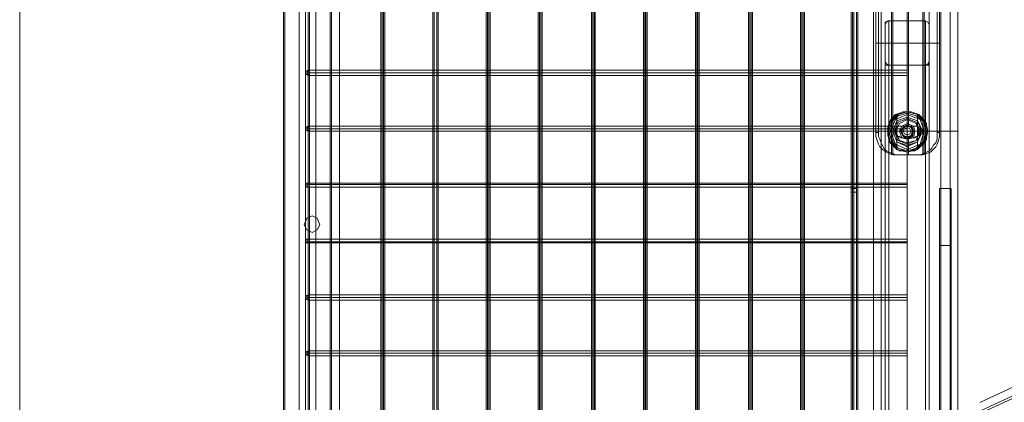
# Model space of a CAD drawing. Units: millimetres. Extents: x 5 to 20005, y -12309 to 789.
# Drawn here: x 5 to 881, y -5651 to -5310 of the extents above; entities that cross this region are included whole.
import ezdxf

# ---------------------------------------------------------------- set-up
doc = ezdxf.new("R2010")
doc.units = ezdxf.units.MM
doc.header["$MEASUREMENT"] = 0

# ---------------------------------------------------------------- blocks, each defined once
blk = doc.blocks.new('WMF0')
at = {"color": 7, "lineweight": 0}
for points in [[(5.09905, -2.1991), (5.09905, -8.3977), (14.99377, -8.3977), (14.99377, -5.41108), (14.99377, -5.18572)], [(5.09905, -8.3977), (5.09905, -2.1991)], [(5.13124, -6.97869), (5.13124, -3.61812)], [(5.13124, -6.97869), (5.13124, -3.61812)], [(5.10276, -6.10202), (5.10276, -4.49479)], [(5.12567, -5.5931), (5.13557, -5.5931), (5.12567, -5.5931), (5.12567, -5.0037), (5.13557, -5.0037), (5.13557, -5.5931)], [(5.12567, -5.0037), (5.12567, -5.5931)], [(5.13557, -5.5931), (5.13557, -5.0037)], [(5.11514, -5.1201), (5.11329, -5.11948), (5.11143, -5.11948), (5.10957, -5.11824), (5.10833, -5.117), (5.1071, -5.11576), (5.10648, -5.11391), (5.10586, -5.11205), (5.10586, -5.11019), (5.10586, -5.10833), (5.10648, -5.10648), (5.1071, -5.10524), (5.10833, -5.10338), (5.10957, -5.10214), (5.11143, -5.10152), (5.11329, -5.1009), (5.11514, -5.1009)], [(5.11514, -5.1201), (5.11329, -5.11948), (5.11143, -5.11948), (5.10957, -5.11824), (5.10833, -5.117), (5.1071, -5.11576), (5.10648, -5.11391), (5.10586, -5.11205), (5.10586, -5.11019), (5.10586, -5.10833), (5.10648, -5.10648), (5.1071, -5.10524), (5.10833, -5.10338), (5.10957, -5.10214), (5.11143, -5.10152), (5.11329, -5.1009), (5.11514, -5.1009)], [(5.11019, -5.10214), (5.11019, -5.11886)], [(5.11019, -5.10214), (5.11019, -5.11886)], [(5.11514, -5.1009), (5.117, -5.1009), (5.11886, -5.10152), (5.12072, -5.10214), (5.12195, -5.10338), (5.12319, -5.10524), (5.12443, -5.10648), (5.12443, -5.10833), (5.12505, -5.11019), (5.12443, -5.11205), (5.12443, -5.11391), (5.12319, -5.11576), (5.12195, -5.117), (5.12072, -5.11824), (5.11886, -5.11948), (5.117, -5.11948), (5.11514, -5.1201)], [(5.11514, -5.1009), (5.11514, -5.10771)], [(5.11514, -5.1009), (5.11514, -5.10338)], [(5.11514, -5.1009), (5.117, -5.1009), (5.11886, -5.10152), (5.12072, -5.10214), (5.12195, -5.10338), (5.12319, -5.10524), (5.12443, -5.10648), (5.12443, -5.10833), (5.12505, -5.11019), (5.12443, -5.11205), (5.12443, -5.11391), (5.12319, -5.11576), (5.12195, -5.117), (5.12072, -5.11824), (5.11886, -5.11948), (5.117, -5.11948), (5.11514, -5.1201)], [(5.11514, -5.1009), (5.11514, -5.10771)], [(5.11514, -5.1009), (5.11514, -5.10338)], [(5.11514, -5.10338), (5.11514, -5.10648), (5.11514, -5.11019)], [(5.11514, -5.10338), (5.11514, -5.10648), (5.11514, -5.11019)], [(5.11514, -5.1071), (5.11514, -5.104)], [(5.11514, -5.1071), (5.11514, -5.104)], [(5.1201, -5.10214), (5.1201, -5.11886)], [(5.1201, -5.10214), (5.1201, -5.11886)], [(5.11514, -5.10771), (5.11452, -5.10771), (5.11391, -5.10833), (5.11329, -5.10833), (5.11329, -5.10895), (5.11267, -5.10957), (5.11267, -5.11019), (5.11267, -5.11081), (5.11267, -5.11143), (5.11329, -5.11205), (5.11391, -5.11267), (5.11452, -5.11267), (5.11514, -5.11329)], [(5.11514, -5.10771), (5.11452, -5.10771), (5.11391, -5.10833), (5.11329, -5.10833), (5.11329, -5.10895), (5.11267, -5.10957), (5.11267, -5.11019), (5.11267, -5.11081), (5.11267, -5.11143), (5.11329, -5.11205), (5.11391, -5.11267), (5.11452, -5.11267), (5.11514, -5.11329)], [(5.11514, -5.11329), (5.11576, -5.11267), (5.11638, -5.11267), (5.117, -5.11267), (5.117, -5.11205), (5.11762, -5.11205), (5.11762, -5.11143), (5.11762, -5.11081), (5.11762, -5.11019), (5.11762, -5.10957), (5.11762, -5.10895), (5.117, -5.10833), (5.11638, -5.10771), (5.11576, -5.10771), (5.11514, -5.10771)], [(5.11514, -5.11329), (5.11576, -5.11267), (5.11638, -5.11267), (5.117, -5.11267), (5.117, -5.11205), (5.11762, -5.11205), (5.11762, -5.11143), (5.11762, -5.11081), (5.11762, -5.11019), (5.11762, -5.10957), (5.11762, -5.10895), (5.117, -5.10833), (5.11638, -5.10771), (5.11576, -5.10771), (5.11514, -5.10771)], [(5.13929, -5.11019), (5.13743, -5.11019), (5.13186, -5.11019), (5.12443, -5.11019), (5.11514, -5.11019), (5.10586, -5.11019), (5.09843, -5.11019), (5.09347, -5.11019), (5.09162, -5.11019)], [(5.13929, -5.11019), (5.13743, -5.11019), (5.13186, -5.11019), (5.12443, -5.11019), (5.11514, -5.11019), (5.10586, -5.11019), (5.09843, -5.11019), (5.09347, -5.11019), (5.09162, -5.11019)], [(5.09347, -5.11019), (5.09843, -5.11019), (5.10586, -5.11019), (5.11514, -5.11019), (5.12443, -5.11019), (5.13186, -5.11019), (5.13743, -5.11019), (5.13929, -5.11019)], [(5.09347, -5.11019), (5.09843, -5.11019), (5.10586, -5.11019), (5.11514, -5.11019), (5.12443, -5.11019), (5.13186, -5.11019), (5.13743, -5.11019), (5.13929, -5.11019)], [(5.10586, -5.11019), (5.10833, -5.11019)], [(5.10586, -5.11019), (5.10833, -5.11019)], [(5.10833, -5.11019), (5.11143, -5.11019), (5.11514, -5.11019)], [(5.10833, -5.11019), (5.11143, -5.11019), (5.11514, -5.11019)], [(5.11205, -5.11019), (5.10895, -5.11019)], [(5.11205, -5.11019), (5.10895, -5.11019)], [(5.11514, -5.11762), (5.11514, -5.11391), (5.11514, -5.11019)], [(5.12257, -5.11019), (5.11886, -5.11019), (5.11514, -5.11019)], [(5.11514, -5.11762), (5.11514, -5.11391), (5.11514, -5.11019)], [(5.12257, -5.11019), (5.11886, -5.11019), (5.11514, -5.11019)], [(5.11514, -5.11329), (5.11514, -5.1201)], [(5.11514, -5.11329), (5.11514, -5.11638)], [(5.11514, -5.11329), (5.11514, -5.11638)], [(5.11514, -5.11329), (5.11514, -5.1201)], [(5.11824, -5.11019), (5.12134, -5.11019)], [(5.11824, -5.11019), (5.12134, -5.11019)], [(5.12257, -5.11019), (5.12195, -5.11019)], [(5.12257, -5.11019), (5.12195, -5.11019)], [(5.12505, -5.11019), (5.12257, -5.11019)], [(5.12505, -5.11019), (5.12257, -5.11019)], [(5.11514, -5.11762), (5.11514, -5.117)], [(5.11514, -5.11762), (5.11514, -5.117)], [(5.11514, -5.1201), (5.11514, -5.11762)], [(5.11514, -5.1201), (5.11514, -5.11762)], [(5.13062, -5.45937), (5.13619, -5.45937), (5.13619, -5.13743)], [(5.13062, -5.13743), (5.13062, -5.45937), (5.13619, -5.45937)], [(5.13062, -5.13743), (5.13619, -5.13743), (5.13619, -5.45937)], [(5.13062, -5.45937), (5.13062, -5.13743), (5.13619, -5.13743)], [(5.13062, -5.16467), (5.13619, -5.16467), (5.13619, -5.43213)], [(5.13062, -5.43213), (5.13062, -5.16467), (5.13619, -5.16467)], [(5.13062, -5.43213), (5.13619, -5.43213), (5.13619, -5.16467)], [(5.13062, -5.16467), (5.13062, -5.43213), (5.13619, -5.43213)]]:
    blk.add_lwpolyline(points, dxfattribs=at)
at = {"color": 51, "lineweight": 0}
blk.add_lwpolyline([(4.69229, -8.3816), (4.69229, -2.2152)], dxfattribs=at)
blk.add_lwpolyline([(4.69229, -8.3816), (4.69229, -2.2152)], dxfattribs=at)
at = {"color": 253, "lineweight": 0}
for points in [[(5.11514, -5.2984), (5.11514, -4.4465)], [(5.09162, -5.2984), (5.09162, -4.47064)], [(5.13929, -5.2984), (5.13929, -4.47064)], [(5.06438, -4.48055), (5.06438, -5.35041)], [(5.065, -4.48055), (5.065, -5.35041)], [(5.06561, -4.48055), (5.06561, -5.35041)], [(5.06623, -4.48055), (5.06623, -5.35041)], [(5.08852, -4.48426), (5.08852, -5.2984)], [(5.08852, -4.48426), (5.08852, -5.2984), (5.091, -5.2984)], [(5.08914, -4.48055), (5.08914, -5.35041)], [(5.08976, -4.48055), (5.08976, -5.35041)], [(5.091, -4.48055), (5.091, -5.35041)], [(5.091, -5.2984), (5.091, -4.48426)], [(5.091, -5.2984), (5.091, -4.48426)], [(5.09162, -4.48055), (5.09162, -5.35041)], [(5.03961, -4.48736), (5.03961, -5.35041)], [(5.04023, -4.48736), (5.04023, -5.35041)], [(5.04085, -4.48674), (5.04085, -5.35041)], [(5.04147, -4.48674), (5.04147, -5.35041)], [(5.01423, -4.49665), (5.01423, -5.35041)], [(5.01485, -4.49603), (5.01485, -5.35041)], [(5.01547, -4.49603), (5.01547, -5.35041)], [(5.01609, -4.49603), (5.01609, -5.35041)], [(5.11514, -5.2984), (5.11514, -4.49479)], [(4.98946, -4.50531), (4.98946, -5.35041)], [(4.99008, -4.50531), (4.99008, -5.35041)], [(4.9907, -4.50531), (4.9907, -5.35041)], [(4.99132, -4.50469), (4.99132, -5.35041)], [(4.9647, -4.5146), (4.9647, -5.35041)], [(4.96532, -4.5146), (4.96532, -5.35041)], [(4.96594, -4.51398), (4.96594, -5.35041)], [(4.96656, -4.51398), (4.96656, -5.35041)], [(4.93931, -4.52389), (4.93931, -5.35041)], [(4.93993, -4.52327), (4.93993, -5.35041)], [(4.94055, -4.52327), (4.94055, -5.35041)], [(4.94117, -4.52327), (4.94117, -5.35041)], [(4.91641, -4.53194), (4.91641, -5.35041)], [(4.91455, -4.53255), (4.91455, -5.35041)], [(4.91517, -4.53255), (4.91517, -5.35041)], [(4.91579, -4.53255), (4.91579, -5.35041)], [(4.89102, -4.54122), (4.89102, -5.35041)], [(4.89164, -4.54122), (4.89164, -5.35041)], [(4.88917, -4.54184), (4.88917, -5.35041)], [(4.88979, -4.54184), (4.88979, -5.35041)], [(4.81797, -5.2984), (4.84459, -5.2984), (4.84459, -4.54618), (4.8254, -4.55299)], [(4.84459, -4.54618), (4.84459, -5.2984)], [(4.86502, -4.55051), (4.86502, -5.34112)], [(4.86564, -4.55051), (4.86564, -5.34112)], [(4.86626, -4.55051), (4.86626, -5.34112)], [(4.82973, -4.55237), (4.82973, -5.2984)], [(4.8644, -4.55113), (4.8644, -5.34112)], [(4.81797, -4.56351), (4.81797, -5.2984)], [(4.81797, -4.56351), (4.81797, -5.2984)], [(4.81797, -4.56351), (4.81797, -5.2984)], [(4.82849, -6.03329), (4.82849, -4.56351)], [(4.82849, -6.03329), (4.82849, -4.56351)], [(4.82849, -6.03329), (4.82849, -4.56351)], [(4.82849, -6.03329), (4.82849, -4.56351)], [(4.82849, -6.03329), (4.82849, -4.56351)], [(4.82849, -6.03329), (4.82849, -4.56351)], [(4.82849, -6.03329), (4.82849, -4.56351)], [(4.82849, -6.03329), (4.82849, -4.56351)], [(4.82849, -6.03329), (4.82849, -4.56351)], [(4.82849, -6.03329), (4.82849, -4.56351)], [(4.82849, -6.03329), (4.82849, -4.56351)], [(4.82849, -6.03329), (4.82849, -4.56351)], [(4.82849, -6.03329), (4.82849, -4.56351)], [(4.82849, -6.03329), (4.82849, -4.56351)], [(4.82849, -6.03329), (4.82849, -4.56351)], [(4.82849, -6.03329), (4.82849, -4.56351)], [(4.82849, -6.03329), (4.82849, -4.56351)], [(4.82849, -6.03329), (4.82849, -4.56351)], [(4.82849, -6.03329), (4.82849, -4.56351)], [(4.82849, -6.03329), (4.82849, -4.56351)], [(4.82849, -6.03329), (4.82849, -4.56351)], [(4.82849, -6.03329), (4.82849, -4.56351)], [(4.82849, -6.03329), (4.82849, -4.56351)], [(4.82849, -6.03329), (4.82849, -4.56351)], [(4.82849, -6.03329), (4.82849, -4.56351)], [(4.82849, -6.03329), (4.82849, -4.56351)], [(4.82849, -6.03329), (4.82849, -4.56351)], [(4.82849, -6.03329), (4.82849, -4.56351)], [(4.82849, -6.03329), (4.82849, -4.56351)], [(4.82849, -6.03329), (4.82849, -4.56351)], [(4.82849, -6.03329), (4.82849, -4.56351)], [(4.82849, -6.03329), (4.82849, -4.56351)], [(4.82849, -6.03329), (4.82849, -4.56351)], [(4.82849, -6.03329), (4.82849, -4.56351)], [(4.82849, -6.03329), (4.82849, -4.56351)], [(4.82849, -6.03329), (4.82849, -4.56351)], [(4.82849, -6.03329), (4.82849, -4.56351)], [(4.82973, -6.03329), (4.82973, -4.56351)], [(4.82973, -6.03329), (4.82973, -4.56351)], [(4.82973, -6.03329), (4.82973, -4.56351)], [(4.82973, -6.03329), (4.82973, -4.56351)], [(4.82973, -6.03329), (4.82973, -4.56351)], [(4.82973, -6.03329), (4.82973, -4.56351)], [(4.82973, -6.03329), (4.82973, -4.56351)], [(4.82973, -6.03329), (4.82973, -4.56351)], [(4.82973, -6.03329), (4.82973, -4.56351)], [(4.82973, -6.03329), (4.82973, -4.56351)], [(4.82973, -6.03329), (4.82973, -4.56351)], [(4.82973, -6.03329), (4.82973, -4.56351)], [(4.82973, -6.03329), (4.82973, -4.56351)], [(4.82973, -6.03329), (4.82973, -4.56351)], [(4.82973, -6.03329), (4.82973, -4.56351)], [(4.82973, -6.03329), (4.82973, -4.56351)], [(4.82973, -6.03329), (4.82973, -4.56351)], [(4.82973, -6.03329), (4.82973, -4.56351)], [(4.82973, -6.03329), (4.82973, -4.56351)], [(4.82973, -6.03329), (4.82973, -4.56351)], [(4.82973, -6.03329), (4.82973, -4.56351)], [(4.82973, -6.03329), (4.82973, -4.56351)], [(4.82973, -6.03329), (4.82973, -4.56351)], [(4.82973, -6.03329), (4.82973, -4.56351)], [(4.82973, -6.03329), (4.82973, -4.56351)], [(4.82973, -6.03329), (4.82973, -4.56351)], [(4.82973, -6.03329), (4.82973, -4.56351)], [(4.82973, -6.03329), (4.82973, -4.56351)], [(4.82973, -6.03329), (4.82973, -4.56351)], [(4.82973, -6.03329), (4.82973, -4.56351)], [(4.82973, -6.03329), (4.82973, -4.56351)], [(4.82973, -6.03329), (4.82973, -4.56351)], [(4.82973, -6.03329), (4.82973, -4.56351)], [(4.82973, -6.03329), (4.82973, -4.56351)], [(4.82973, -6.03329), (4.82973, -4.56351)], [(4.82973, -6.03329), (4.82973, -4.56351)], [(4.82973, -6.03329), (4.82973, -4.56351)], [(4.82973, -6.03329), (4.82973, -4.56351)], [(4.82973, -6.03329), (4.82973, -4.56351)], [(4.82973, -6.03329), (4.82973, -4.56351)], [(4.82973, -6.03329), (4.82973, -4.56351)], [(4.82973, -6.03329), (4.82973, -4.56351)], [(4.82973, -6.03329), (4.82973, -4.56351)], [(4.82973, -6.03329), (4.82973, -4.56351)], [(4.82973, -6.03329), (4.82973, -4.56351)], [(4.82973, -6.03329), (4.82973, -4.56351)], [(4.82973, -6.03329), (4.82973, -4.56351)], [(4.82973, -6.03329), (4.82973, -4.56351)], [(4.82973, -6.03329), (4.82973, -4.56351)], [(4.82973, -6.03329), (4.82973, -4.56351)], [(4.82973, -6.03329), (4.82973, -4.56351)], [(4.82973, -6.03329), (4.82973, -4.56351)], [(4.82973, -6.03329), (4.82973, -4.56351)], [(4.82973, -6.03329), (4.82973, -4.56351)], [(4.82973, -6.03329), (4.82973, -4.56351)], [(4.82973, -6.03329), (4.82973, -4.56351)], [(4.82973, -6.03329), (4.82973, -4.56351)], [(4.82973, -6.03329), (4.82973, -4.56351)], [(4.82973, -6.03329), (4.82973, -4.56351)], [(4.82973, -6.03329), (4.82973, -4.56351)], [(4.82973, -6.03329), (4.82973, -4.56351)], [(4.82973, -6.03329), (4.82973, -4.56351)], [(4.82973, -6.03329), (4.82973, -4.56351)], [(4.82973, -6.03329), (4.82973, -4.56351)], [(4.82973, -6.03329), (4.82973, -4.56351)], [(4.82973, -6.03329), (4.82973, -4.56351)], [(4.82973, -6.03329), (4.82973, -4.56351)], [(4.82973, -6.03329), (4.82973, -4.56351)], [(4.82973, -6.03329), (4.82973, -4.56351)], [(4.82973, -6.03329), (4.82973, -4.56351)], [(4.82973, -6.03329), (4.82973, -4.56351)], [(4.82973, -6.03329), (4.82973, -4.56351)], [(4.82973, -6.03329), (4.82973, -4.56351)], [(4.82973, -6.03329), (4.82973, -4.56351)], [(4.83035, -6.03329), (4.83035, -4.56351)], [(4.83035, -6.03329), (4.83035, -4.56351)], [(4.83035, -6.03329), (4.83035, -4.56351)], [(4.83035, -6.03329), (4.83035, -4.56351)], [(4.83035, -6.03329), (4.83035, -4.56351)], [(4.83035, -6.03329), (4.83035, -4.56351)], [(4.83035, -6.03329), (4.83035, -4.56351)], [(4.83035, -6.03329), (4.83035, -4.56351)], [(4.83035, -6.03329), (4.83035, -4.56351)], [(4.83035, -6.03329), (4.83035, -4.56351)], [(4.83035, -6.03329), (4.83035, -4.56351)], [(4.83035, -6.03329), (4.83035, -4.56351)], [(4.83035, -6.03329), (4.83035, -4.56351)], [(4.83035, -6.03329), (4.83035, -4.56351)], [(4.83035, -6.03329), (4.83035, -4.56351)], [(4.83035, -6.03329), (4.83035, -4.56351)], [(4.83035, -6.03329), (4.83035, -4.56351)], [(4.83035, -6.03329), (4.83035, -4.56351)], [(4.83035, -6.03329), (4.83035, -4.56351)], [(4.83035, -6.03329), (4.83035, -4.56351)], [(4.83035, -6.03329), (4.83035, -4.56351)], [(4.83035, -6.03329), (4.83035, -4.56351)], [(4.83035, -6.03329), (4.83035, -4.56351)], [(4.83035, -6.03329), (4.83035, -4.56351)], [(4.83035, -6.03329), (4.83035, -4.56351)], [(4.83035, -6.03329), (4.83035, -4.56351)], [(4.83035, -6.03329), (4.83035, -4.56351)], [(4.83035, -6.03329), (4.83035, -4.56351)], [(4.83035, -6.03329), (4.83035, -4.56351)], [(4.83035, -6.03329), (4.83035, -4.56351)], [(4.83035, -6.03329), (4.83035, -4.56351)], [(4.83035, -6.03329), (4.83035, -4.56351)], [(4.83035, -6.03329), (4.83035, -4.56351)], [(4.83035, -6.03329), (4.83035, -4.56351)], [(4.83035, -6.03329), (4.83035, -4.56351)], [(4.83035, -6.03329), (4.83035, -4.56351)], [(4.83035, -6.03329), (4.83035, -4.56351)], [(4.84088, -4.56351), (4.84088, -5.2984)], [(4.81859, -4.56599), (4.81859, -5.2984)], [(4.8254, -4.56599), (4.8254, -5.2984)], [(4.83345, -4.56599), (4.83345, -5.2984)], [(4.84026, -4.56599), (4.84026, -5.2984)], [(4.82973, -4.57527), (4.82973, -5.2984)], [(5.10771, -5.01485), (5.10771, -5.06809)], [(5.10833, -5.01485), (5.10833, -5.06809)], [(5.12257, -5.01485), (5.12257, -5.06809)], [(5.12319, -5.01485), (5.12319, -5.06809)], [(5.10152, -5.06809), (5.10029, -5.06809), (5.10029, -5.02537), (5.10152, -5.02537)], [(5.10152, -5.02537), (5.10152, -5.06809)], [(5.11576, -5.02847), (5.11576, -5.06809)], [(5.11576, -5.02847), (5.11576, -5.06809)], [(5.13062, -5.06809), (5.12938, -5.06809), (5.12938, -5.02537), (5.13062, -5.02537)], [(5.13062, -5.02537), (5.13062, -5.06809)], [(5.10648, -5.05757), (5.10586, -5.05757), (5.10462, -5.05819), (5.10462, -5.05942)], [(5.10462, -5.05942), (5.10462, -5.05819), (5.10586, -5.05757), (5.10648, -5.05757)], [(5.10462, -5.05942), (5.10524, -5.05819), (5.10648, -5.05757)], [(5.10462, -5.05942), (5.10462, -5.2984)], [(5.10462, -5.05942), (5.10462, -5.07676)], [(5.10462, -5.07676), (5.10462, -5.05942)], [(5.10462, -5.07676), (5.10462, -5.05942)], [(5.10648, -5.05757), (5.10648, -5.2984)], [(5.10648, -5.2984), (5.12381, -5.2984), (5.12381, -5.05757), (5.10648, -5.05757)], [(5.10648, -5.05757), (5.10648, -5.2984)], [(5.12381, -5.05757), (5.10648, -5.05757)], [(5.10648, -5.05757), (5.12381, -5.05757)], [(5.12567, -5.05942), (5.12505, -5.05819), (5.12381, -5.05757)], [(5.12381, -5.05757), (5.12381, -5.2984)], [(5.12381, -5.05757), (5.12505, -5.05819), (5.12567, -5.05942)], [(5.12381, -5.05757), (5.12505, -5.05819), (5.12567, -5.05942)], [(5.12567, -5.07676), (5.12567, -5.05942)], [(5.12567, -5.05942), (5.12567, -5.2984)], [(5.12567, -5.05942), (5.12567, -5.07676)], [(5.12567, -5.05942), (5.12567, -5.07676)], [(5.10029, -5.06809), (5.11019, -5.06809), (5.12072, -5.06809), (5.13062, -5.06809)], [(5.10029, -5.06809), (5.11019, -5.06809), (5.12072, -5.06809), (5.13062, -5.06809)], [(5.10152, -5.06809), (5.10029, -5.06809)], [(5.10152, -5.11081), (5.10029, -5.11081), (5.10029, -5.06809)], [(5.12938, -5.06809), (5.12072, -5.06809), (5.11081, -5.06809), (5.10152, -5.06809)], [(5.12938, -5.06809), (5.12072, -5.06809), (5.11081, -5.06809), (5.10152, -5.06809)], [(5.10152, -5.11081), (5.10152, -5.06809)], [(5.10771, -5.12134), (5.10771, -5.06809)], [(5.10833, -5.12134), (5.10833, -5.06809)], [(5.11576, -5.10771), (5.11576, -5.06809)], [(5.11576, -5.10771), (5.11576, -5.06809)], [(5.12257, -5.12134), (5.12257, -5.06809)], [(5.12319, -5.12134), (5.12319, -5.06809)], [(5.13062, -5.06809), (5.12938, -5.06809)], [(5.13062, -5.11081), (5.12938, -5.11081), (5.12938, -5.06809)], [(5.13062, -5.11081), (5.13062, -5.06809)], [(5.10462, -5.07676), (5.10462, -5.2984)], [(5.10462, -5.07676), (5.10524, -5.078), (5.10648, -5.07862)], [(5.10462, -5.07676), (5.10462, -5.2984)], [(5.10648, -5.07862), (5.10586, -5.07862), (5.10462, -5.07738), (5.10462, -5.07676)], [(5.10648, -5.07862), (5.10524, -5.078), (5.10462, -5.07676)], [(5.10462, -5.07862), (5.10524, -5.07862), (5.10648, -5.07862)], [(5.10462, -5.07862), (5.10462, -5.2984)], [(5.10648, -5.07862), (5.10524, -5.07862), (5.10462, -5.07862)], [(5.10462, -5.07862), (5.10462, -5.2984)], [(5.10462, -5.07862), (5.10462, -5.2984)], [(5.10462, -5.07862), (5.10462, -5.2984)], [(5.12381, -5.2984), (5.10648, -5.2984), (5.10648, -5.07862), (5.12381, -5.07862)], [(5.12381, -5.07862), (5.10648, -5.07862)], [(5.12381, -5.07862), (5.10648, -5.07862)], [(5.10648, -5.07862), (5.10648, -5.2984), (5.12381, -5.2984)], [(5.10648, -5.07862), (5.12381, -5.07862), (5.12381, -5.2984)], [(5.12381, -5.07862), (5.10648, -5.07862), (5.10648, -5.2984)], [(5.10648, -5.07862), (5.10648, -5.2984)], [(5.10648, -5.07862), (5.10648, -5.2984)], [(5.12381, -5.07862), (5.12505, -5.07862), (5.12567, -5.07738), (5.12567, -5.07676)], [(5.12567, -5.07676), (5.12505, -5.078), (5.12381, -5.07862)], [(5.12567, -5.07676), (5.12505, -5.078), (5.12381, -5.07862)], [(5.12381, -5.07862), (5.12381, -5.2984)], [(5.12381, -5.07862), (5.12505, -5.07862), (5.12567, -5.07862)], [(5.12567, -5.07862), (5.12505, -5.07862), (5.12381, -5.07862)], [(5.12381, -5.07862), (5.12381, -5.2984)], [(5.12381, -5.07862), (5.12381, -5.2984)], [(5.12381, -5.07862), (5.12381, -5.2984)], [(5.12567, -5.07676), (5.12567, -5.2984)], [(5.12567, -5.07676), (5.12567, -5.2984)], [(5.12567, -5.07862), (5.12567, -5.2984)], [(5.12567, -5.07862), (5.12567, -5.2984)], [(5.12567, -5.07862), (5.12567, -5.2984)], [(5.12567, -5.07862), (5.12567, -5.2984)], [(5.11514, -5.08233), (4.82911, -5.08233)], [(5.11514, -5.08109), (4.82973, -5.08109)], [(5.11514, -5.08233), (4.82973, -5.08233)], [(5.11514, -5.08357), (4.82973, -5.08357)], [(5.11514, -5.10895), (4.82911, -5.10895)], [(5.11514, -5.10771), (4.82973, -5.10771)], [(5.11514, -5.10895), (4.82973, -5.10895)], [(5.11267, -5.10771), (5.11205, -5.10771), (5.11143, -5.10771), (5.11081, -5.10771), (5.11019, -5.10833), (5.11019, -5.10895), (5.10957, -5.10895), (5.10957, -5.10957), (5.10957, -5.11019), (5.10957, -5.11081), (5.10957, -5.11143), (5.11019, -5.11205), (5.11081, -5.11267), (5.11143, -5.11267), (5.11205, -5.11329), (5.11267, -5.11329)], [(5.11267, -5.11329), (5.11205, -5.11329), (5.11143, -5.11267), (5.11081, -5.11267), (5.11019, -5.11205), (5.10957, -5.11143), (5.10957, -5.11081), (5.10957, -5.11019), (5.10957, -5.10957), (5.10957, -5.10895), (5.11019, -5.10895), (5.11019, -5.10833), (5.11081, -5.10771), (5.11143, -5.10771), (5.11205, -5.10771), (5.11267, -5.10771)], [(5.11886, -5.10771), (5.11267, -5.10771)], [(5.11267, -5.10771), (5.11886, -5.10771)], [(5.11886, -5.11329), (5.11948, -5.11267), (5.1201, -5.11267), (5.12072, -5.11205), (5.12134, -5.11143), (5.12134, -5.11081), (5.12134, -5.11019), (5.12134, -5.10957), (5.12134, -5.10895), (5.12072, -5.10895), (5.12072, -5.10833), (5.1201, -5.10771), (5.11948, -5.10771), (5.11886, -5.10771)], [(5.11886, -5.10771), (5.11948, -5.10771), (5.1201, -5.10771), (5.12072, -5.10833), (5.12072, -5.10895), (5.12134, -5.10895), (5.12134, -5.10957), (5.12134, -5.11019), (5.12134, -5.11081), (5.12134, -5.11143), (5.12072, -5.11205), (5.1201, -5.11267), (5.11948, -5.11267), (5.11886, -5.11329)], [(5.11514, -5.11019), (4.82973, -5.11019)], [(5.10029, -5.11081), (5.10029, -5.11267), (5.1009, -5.11452), (5.10152, -5.11638), (5.10214, -5.11762), (5.10338, -5.11886), (5.10524, -5.1201), (5.10648, -5.12072), (5.10833, -5.12134), (5.11019, -5.12134)], [(5.11143, -5.12134), (5.10957, -5.12134), (5.10833, -5.12072), (5.10648, -5.1201), (5.10524, -5.11948), (5.104, -5.11824), (5.10338, -5.117), (5.10276, -5.11576), (5.10214, -5.11391), (5.10152, -5.11267), (5.10152, -5.11081)], [(5.11267, -5.11329), (5.11886, -5.11329)], [(5.11886, -5.11329), (5.11267, -5.11329)], [(5.11576, -5.12134), (5.11576, -5.11329)], [(5.11576, -5.12134), (5.11576, -5.11329)], [(5.12938, -5.11081), (5.12938, -5.11267), (5.12938, -5.11391), (5.12876, -5.11576), (5.12753, -5.117), (5.12691, -5.11824), (5.12567, -5.11948), (5.12443, -5.1201), (5.12319, -5.12072), (5.12134, -5.12134), (5.11948, -5.12134)], [(5.12072, -5.12134), (5.12257, -5.12134), (5.12443, -5.12072), (5.12629, -5.1201), (5.12753, -5.11886), (5.12876, -5.11762), (5.12938, -5.11638), (5.13, -5.11452), (5.13062, -5.11267), (5.13062, -5.11081)], [(5.11019, -5.12134), (5.11143, -5.12134)], [(5.12072, -5.12134), (5.11019, -5.12134)], [(5.11143, -5.12134), (5.11948, -5.12134)], [(5.11948, -5.12134), (5.12072, -5.12134)], [(5.11514, -5.13557), (4.82911, -5.13557)], [(5.11514, -5.13496), (4.82973, -5.13496)], [(5.11514, -5.13557), (4.82973, -5.13557)], [(5.11514, -5.13681), (4.82973, -5.13681)], [(5.08852, -5.13557), (5.08852, -5.13619), (5.08852, -5.13743), (5.08852, -5.13867), (5.08852, -5.13929)], [(5.08852, -5.13867), (5.08852, -5.13743), (5.08852, -5.13619), (5.08852, -5.13557)], [(5.08852, -5.13557), (5.091, -5.13557)], [(5.091, -5.13557), (5.091, -5.13619), (5.091, -5.13743), (5.091, -5.13867), (5.091, -5.13929)], [(5.091, -5.13867), (5.091, -5.13743), (5.091, -5.13619), (5.091, -5.13557)], [(5.08852, -5.13743), (5.091, -5.13743)], [(5.08852, -5.13743), (5.091, -5.13743)], [(5.08852, -5.13929), (5.091, -5.13929)], [(5.11514, -5.16282), (4.82911, -5.16282)], [(5.11514, -5.16158), (4.82973, -5.16158)], [(5.11514, -5.16282), (4.82973, -5.16282)], [(5.11514, -5.16344), (4.82973, -5.16344)], [(5.14981, -5.23959), (5.2854, -5.17644)], [(5.15043, -5.2433), (5.2854, -5.18077)], [(5.15291, -5.2433), (5.2885, -5.18077)], [(5.11514, -5.1882), (4.82973, -5.1882)], [(5.11514, -5.18944), (4.82911, -5.18944)], [(5.11514, -5.18944), (4.82973, -5.18944)], [(5.11514, -5.19068), (4.82973, -5.19068)], [(5.11514, -5.21606), (4.82911, -5.21606)], [(5.11514, -5.21482), (4.82973, -5.21482)], [(5.11514, -5.21606), (4.82973, -5.21606)], [(5.11514, -5.2173), (4.82973, -5.2173)]]:
    blk.add_lwpolyline(points, dxfattribs=at)
for points in [[(4.83035, -5.08233), (4.83035, -5.08171), (4.82973, -5.08109), (4.82849, -5.08171), (4.82849, -5.08233), (4.82849, -5.08295), (4.82973, -5.08357), (4.83035, -5.08295), (4.83035, -5.08233)], [(4.82849, -5.08233), (4.82849, -5.08171), (4.82973, -5.08109), (4.83035, -5.08171), (4.83035, -5.08233), (4.83035, -5.08295), (4.82973, -5.08357), (4.82849, -5.08295), (4.82849, -5.08233)], [(4.82973, -5.08109), (4.82911, -5.08171), (4.82911, -5.08233), (4.82911, -5.08295), (4.82973, -5.08357), (4.82973, -5.08295), (4.82973, -5.08233), (4.82973, -5.08171), (4.82973, -5.08109)], [(5.11514, -5.08233), (5.11514, -5.08171), (5.11514, -5.08109), (5.11514, -5.08171), (5.11514, -5.08233), (5.11514, -5.08295), (5.11514, -5.08357), (5.11514, -5.08295), (5.11514, -5.08233)], [(4.83035, -5.10895), (4.83035, -5.10833), (4.82973, -5.10771), (4.82849, -5.10833), (4.82849, -5.10895), (4.82849, -5.10957), (4.82973, -5.11019), (4.83035, -5.10957), (4.83035, -5.10895)], [(4.82849, -5.10895), (4.82849, -5.10833), (4.82973, -5.10771), (4.83035, -5.10833), (4.83035, -5.10895), (4.83035, -5.10957), (4.82973, -5.11019), (4.82849, -5.10957), (4.82849, -5.10895)], [(4.82973, -5.10771), (4.82911, -5.10833), (4.82911, -5.10895), (4.82911, -5.10957), (4.82973, -5.11019), (4.82973, -5.10957), (4.82973, -5.10895), (4.82973, -5.10833), (4.82973, -5.10771)], [(5.11514, -5.10895), (5.11514, -5.10833), (5.11514, -5.10771), (5.11514, -5.10833), (5.11514, -5.10895), (5.11514, -5.10957), (5.11514, -5.11019), (5.11514, -5.10957), (5.11514, -5.10895)], [(4.83035, -5.13557), (4.83035, -5.13496), (4.82973, -5.13496), (4.82849, -5.13496), (4.82849, -5.13557), (4.82849, -5.13681), (4.82973, -5.13681), (4.83035, -5.13681), (4.83035, -5.13557)], [(4.82849, -5.13557), (4.82849, -5.13496), (4.82973, -5.13496), (4.83035, -5.13496), (4.83035, -5.13557), (4.83035, -5.13681), (4.82973, -5.13681), (4.82849, -5.13681), (4.82849, -5.13557)], [(4.82973, -5.13496), (4.82911, -5.13496), (4.82911, -5.13557), (4.82911, -5.13681), (4.82973, -5.13681), (4.82973, -5.13557), (4.82973, -5.13496)], [(5.11514, -5.13557), (5.11514, -5.13496), (5.11514, -5.13557), (5.11514, -5.13619), (5.11514, -5.13681), (5.11514, -5.13619), (5.11514, -5.13557)], [(4.82787, -5.15477), (4.82911, -5.15167), (4.83159, -5.15043), (4.83406, -5.15167), (4.8353, -5.15477), (4.83406, -5.15724), (4.83159, -5.15848), (4.82911, -5.15724), (4.82787, -5.15477)], [(4.8353, -5.15477), (4.83406, -5.15167), (4.83159, -5.15043), (4.82911, -5.15167), (4.82787, -5.15477), (4.82911, -5.15724), (4.83159, -5.15848), (4.83406, -5.15724), (4.8353, -5.15477)], [(4.83035, -5.16282), (4.83035, -5.16158), (4.82973, -5.16158), (4.82849, -5.16158), (4.82849, -5.16282), (4.82849, -5.16344), (4.82973, -5.16344), (4.83035, -5.16344), (4.83035, -5.16282)], [(4.82849, -5.16282), (4.82849, -5.16158), (4.82973, -5.16158), (4.83035, -5.16158), (4.83035, -5.16282), (4.83035, -5.16344), (4.82973, -5.16344), (4.82849, -5.16344), (4.82849, -5.16282)], [(4.82973, -5.16158), (4.82911, -5.16158), (4.82911, -5.16282), (4.82911, -5.16344), (4.82973, -5.16344), (4.82973, -5.16282), (4.82973, -5.16158)], [(5.11514, -5.16282), (5.11514, -5.1622), (5.11514, -5.16158), (5.11514, -5.1622), (5.11514, -5.16282), (5.11514, -5.16344), (5.11514, -5.16282)], [(4.83035, -5.18944), (4.83035, -5.18882), (4.82973, -5.1882), (4.82849, -5.18882), (4.82849, -5.18944), (4.82849, -5.19006), (4.82973, -5.19068), (4.83035, -5.19006), (4.83035, -5.18944)], [(4.82849, -5.18944), (4.82849, -5.18882), (4.82973, -5.1882), (4.83035, -5.18882), (4.83035, -5.18944), (4.83035, -5.19006), (4.82973, -5.19068), (4.82849, -5.19006), (4.82849, -5.18944)], [(4.82973, -5.1882), (4.82911, -5.18882), (4.82911, -5.18944), (4.82911, -5.19006), (4.82973, -5.19068), (4.82973, -5.19006), (4.82973, -5.18944), (4.82973, -5.18882), (4.82973, -5.1882)], [(5.11514, -5.18944), (5.11514, -5.18882), (5.11514, -5.1882), (5.11514, -5.18882), (5.11514, -5.18944), (5.11514, -5.19006), (5.11514, -5.19068), (5.11514, -5.19006), (5.11514, -5.18944)], [(4.83035, -5.21606), (4.83035, -5.21544), (4.82973, -5.21482), (4.82849, -5.21544), (4.82849, -5.21606), (4.82849, -5.21668), (4.82973, -5.2173), (4.83035, -5.21668), (4.83035, -5.21606)], [(4.82849, -5.21606), (4.82849, -5.21544), (4.82973, -5.21482), (4.83035, -5.21544), (4.83035, -5.21606), (4.83035, -5.21668), (4.82973, -5.2173), (4.82849, -5.21668), (4.82849, -5.21606)], [(4.82973, -5.21482), (4.82911, -5.21544), (4.82911, -5.21606), (4.82911, -5.21668), (4.82973, -5.2173), (4.82973, -5.21668), (4.82973, -5.21606), (4.82973, -5.21544), (4.82973, -5.21482)], [(5.11514, -5.21606), (5.11514, -5.21544), (5.11514, -5.21482), (5.11514, -5.21544), (5.11514, -5.21606), (5.11514, -5.21668), (5.11514, -5.2173), (5.11514, -5.21668), (5.11514, -5.21606)]]:
    blk.add_lwpolyline(points, close=True, dxfattribs=at)
at = {"color": 7, "lineweight": 0}
for points in [[(5.10586, -5.11019), (5.1071, -5.10524), (5.11019, -5.10214), (5.11514, -5.1009), (5.1201, -5.10214), (5.12381, -5.10524), (5.12505, -5.11019), (5.12381, -5.11514), (5.1201, -5.11886), (5.11514, -5.1201), (5.11019, -5.11886), (5.1071, -5.11514), (5.10586, -5.11019)], [(5.12443, -5.11019), (5.12319, -5.10586), (5.1201, -5.10214), (5.11514, -5.1009), (5.11081, -5.10214), (5.1071, -5.10586), (5.10586, -5.11019), (5.1071, -5.11514), (5.11081, -5.11824), (5.11514, -5.1201), (5.1201, -5.11824), (5.12319, -5.11514), (5.12443, -5.11019)], [(5.10586, -5.11019), (5.1071, -5.10524), (5.11019, -5.10214), (5.11514, -5.1009), (5.1201, -5.10214), (5.12381, -5.10524), (5.12505, -5.11019), (5.12381, -5.11514), (5.1201, -5.11886), (5.11514, -5.1201), (5.11019, -5.11886), (5.1071, -5.11514), (5.10586, -5.11019)], [(5.12443, -5.11019), (5.12319, -5.10586), (5.1201, -5.10214), (5.11514, -5.1009), (5.11081, -5.10214), (5.1071, -5.10586), (5.10586, -5.11019), (5.1071, -5.11514), (5.11081, -5.11824), (5.11514, -5.1201), (5.1201, -5.11824), (5.12319, -5.11514), (5.12443, -5.11019)], [(5.12443, -5.11019), (5.12319, -5.10586), (5.11948, -5.10276), (5.11514, -5.10152), (5.11081, -5.10276), (5.10771, -5.10586), (5.10648, -5.11019), (5.10771, -5.11452), (5.11081, -5.11824), (5.11514, -5.11948), (5.11948, -5.11824), (5.12319, -5.11452), (5.12443, -5.11019)], [(5.12443, -5.11019), (5.12319, -5.10586), (5.11948, -5.10276), (5.11514, -5.10152), (5.11081, -5.10276), (5.10771, -5.10586), (5.10648, -5.11019), (5.10771, -5.11452), (5.11081, -5.11824), (5.11514, -5.11948), (5.11948, -5.11824), (5.12319, -5.11452), (5.12443, -5.11019)], [(5.12319, -5.11019), (5.12134, -5.10462), (5.11514, -5.10214), (5.10957, -5.10462), (5.1071, -5.11019), (5.10957, -5.11638), (5.11514, -5.11886), (5.12134, -5.11638), (5.12319, -5.11019)], [(5.12319, -5.11019), (5.12134, -5.10462), (5.11514, -5.10214), (5.10957, -5.10462), (5.1071, -5.11019), (5.10957, -5.11638), (5.11514, -5.11886), (5.12134, -5.11638), (5.12319, -5.11019)], [(5.10833, -5.11019), (5.11019, -5.10524), (5.11514, -5.10338), (5.1201, -5.10524), (5.12257, -5.11019), (5.1201, -5.11514), (5.11514, -5.11762), (5.11019, -5.11514), (5.10833, -5.11019)], [(5.12257, -5.11019), (5.1201, -5.10524), (5.11514, -5.10338), (5.11019, -5.10524), (5.10833, -5.11019), (5.11019, -5.11514), (5.11514, -5.11762), (5.1201, -5.11514), (5.12257, -5.11019)], [(5.12257, -5.11019), (5.1201, -5.10524), (5.11514, -5.10338), (5.11019, -5.10524), (5.10833, -5.11019), (5.11019, -5.11514), (5.11514, -5.11762), (5.1201, -5.11514), (5.12257, -5.11019)], [(5.12257, -5.11019), (5.1201, -5.10524), (5.11514, -5.10338), (5.11019, -5.10524), (5.10833, -5.11019), (5.11019, -5.11514), (5.11514, -5.11762), (5.1201, -5.11514), (5.12257, -5.11019)], [(5.12257, -5.11019), (5.1201, -5.10524), (5.11514, -5.10338), (5.11019, -5.10524), (5.10833, -5.11019), (5.11019, -5.11514), (5.11514, -5.11762), (5.1201, -5.11514), (5.12257, -5.11019)], [(5.12195, -5.11019), (5.1201, -5.10524), (5.11514, -5.10338), (5.11019, -5.10524), (5.10833, -5.11019), (5.11019, -5.11514), (5.11514, -5.117), (5.1201, -5.11514), (5.12195, -5.11019)], [(5.12257, -5.11019), (5.1201, -5.10524), (5.11514, -5.10338), (5.11019, -5.10524), (5.10833, -5.11019), (5.11019, -5.11514), (5.11514, -5.11762), (5.1201, -5.11514), (5.12257, -5.11019)], [(5.12257, -5.11019), (5.1201, -5.10524), (5.11514, -5.10338), (5.11019, -5.10524), (5.10833, -5.11019), (5.11019, -5.11514), (5.11514, -5.11762), (5.1201, -5.11514), (5.12257, -5.11019)], [(5.12195, -5.11019), (5.1201, -5.10524), (5.11514, -5.10338), (5.11019, -5.10524), (5.10833, -5.11019), (5.11019, -5.11514), (5.11514, -5.117), (5.1201, -5.11514), (5.12195, -5.11019)], [(5.10833, -5.11019), (5.11019, -5.10524), (5.11514, -5.10338), (5.1201, -5.10524), (5.12257, -5.11019), (5.1201, -5.11514), (5.11514, -5.11762), (5.11019, -5.11514), (5.10833, -5.11019)], [(5.12257, -5.11019), (5.1201, -5.10524), (5.11514, -5.10338), (5.11019, -5.10524), (5.10833, -5.11019), (5.11019, -5.11514), (5.11514, -5.11762), (5.1201, -5.11514), (5.12257, -5.11019)], [(5.12257, -5.11019), (5.1201, -5.10524), (5.11514, -5.10338), (5.11019, -5.10524), (5.10833, -5.11019), (5.11019, -5.11514), (5.11514, -5.11762), (5.1201, -5.11514), (5.12257, -5.11019)], [(5.12134, -5.11019), (5.11948, -5.10586), (5.11514, -5.104), (5.11081, -5.10586), (5.10895, -5.11019), (5.11081, -5.11452), (5.11514, -5.11638), (5.11948, -5.11452), (5.12134, -5.11019)], [(5.12134, -5.11019), (5.11948, -5.10586), (5.11514, -5.104), (5.11081, -5.10586), (5.10895, -5.11019), (5.11081, -5.11452), (5.11514, -5.11638), (5.11948, -5.11452), (5.12134, -5.11019)], [(5.12134, -5.11019), (5.11948, -5.10586), (5.11514, -5.104), (5.11081, -5.10586), (5.10895, -5.11019), (5.11081, -5.11452), (5.11514, -5.11638), (5.11948, -5.11452), (5.12134, -5.11019)], [(5.12134, -5.11019), (5.11948, -5.10586), (5.11514, -5.104), (5.11081, -5.10586), (5.10895, -5.11019), (5.11081, -5.11452), (5.11514, -5.11638), (5.11948, -5.11452), (5.12134, -5.11019)], [(5.12072, -5.11019), (5.11948, -5.10648), (5.11514, -5.10462), (5.11143, -5.10648), (5.10957, -5.11019), (5.11143, -5.11452), (5.11514, -5.11576), (5.11948, -5.11452), (5.12072, -5.11019)], [(5.12072, -5.11019), (5.11948, -5.10648), (5.11514, -5.10462), (5.11143, -5.10648), (5.10957, -5.11019), (5.11143, -5.11452), (5.11514, -5.11576), (5.11948, -5.11452), (5.12072, -5.11019)], [(5.11886, -5.11019), (5.11824, -5.10771), (5.11514, -5.10648), (5.11267, -5.10771), (5.11143, -5.11019), (5.11267, -5.11329), (5.11514, -5.11391), (5.11824, -5.11329), (5.11886, -5.11019)], [(5.11886, -5.11019), (5.11824, -5.10771), (5.11514, -5.10648), (5.11267, -5.10771), (5.11143, -5.11019), (5.11267, -5.11329), (5.11514, -5.11391), (5.11824, -5.11329), (5.11886, -5.11019)], [(5.11824, -5.11019), (5.11762, -5.10833), (5.11514, -5.1071), (5.11329, -5.10833), (5.11205, -5.11019), (5.11329, -5.11267), (5.11514, -5.11329), (5.11762, -5.11267), (5.11824, -5.11019)], [(5.11824, -5.11019), (5.11762, -5.10833), (5.11514, -5.1071), (5.11329, -5.10833), (5.11205, -5.11019), (5.11329, -5.11267), (5.11514, -5.11329), (5.11762, -5.11267), (5.11824, -5.11019)], [(5.11267, -5.11019), (5.11329, -5.10833), (5.11514, -5.10771), (5.117, -5.10833), (5.11762, -5.11019), (5.117, -5.11205), (5.11514, -5.11329), (5.11329, -5.11205), (5.11267, -5.11019)], [(5.11267, -5.11019), (5.11329, -5.10833), (5.11514, -5.10771), (5.117, -5.10833), (5.11762, -5.11019), (5.117, -5.11205), (5.11514, -5.11329), (5.11329, -5.11205), (5.11267, -5.11019)], [(5.117, -5.11019), (5.11638, -5.10895), (5.11514, -5.10833), (5.11391, -5.10895), (5.11329, -5.11019), (5.11391, -5.11143), (5.11514, -5.11205), (5.11638, -5.11143), (5.117, -5.11019)], [(5.117, -5.11019), (5.11638, -5.10895), (5.11514, -5.10833), (5.11391, -5.10895), (5.11329, -5.11019), (5.11391, -5.11143), (5.11514, -5.11205), (5.11638, -5.11143), (5.117, -5.11019)]]:
    blk.add_lwpolyline(points, close=True, dxfattribs=at)

msp = doc.modelspace()

# ---------------------------------------------------------------- block references
at = {"xscale": 1867.719488644754, "yscale": 1867.719488644754, "zscale": 1867.719488644754}
msp.add_blockref('WMF0', (-8759.18, 4135.16), dxfattribs=at)

doc.saveas('drawing.dxf')
